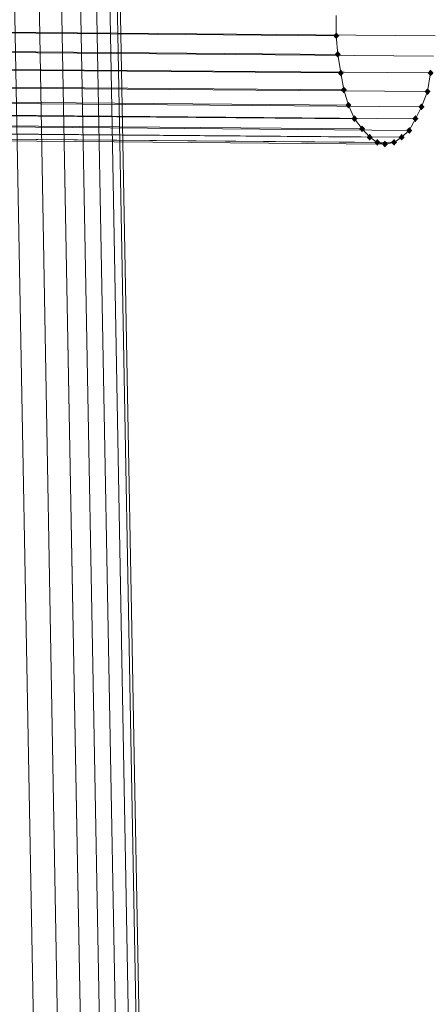
# Model space of a CAD drawing. Units: millimetres. Extents: x 39659 to 51333, y -9636 to 2066.
# Drawn here: x 46899 to 47206, y -981 to -239 of the extents above; entities that cross this region are included whole.
import ezdxf

# ---------------------------------------------------------------- set-up
doc = ezdxf.new("R2010")
doc.units = ezdxf.units.MM
doc.layers.add('МАФЫ НАШИ', color=250, linetype='Continuous', lineweight=25)

# ---------------------------------------------------------------- blocks, each defined once
blk = doc.blocks.new('керг777гг')
at = {"layer": 'МАФЫ НАШИ'}
for points in [[(47136.81, -248.98), (47135.67, -250.26), (47134.52, -251.53), (47135.67, -252.81), (47136.81, -254.08), (47137.96, -252.81), (47139.1, -251.53), (47137.96, -250.26)], [(47137.96, -263), (47136.81, -264.27), (47135.67, -265.54), (47136.81, -266.82), (47137.96, -268.09), (47139.1, -266.82), (47140.24, -265.54), (47139.1, -264.27)], [(47140.24, -277.01), (47139.1, -278.28), (47137.96, -279.55), (47139.1, -280.83), (47140.24, -282.1), (47141.39, -280.83), (47142.53, -279.55), (47141.39, -278.28)], [(47207.76, -277.01), (47206.61, -278.28), (47205.47, -279.55), (47206.61, -280.83), (47207.76, -282.1), (47208.9, -280.83), (47210.04, -279.55), (47208.9, -278.28)], [(47142.53, -289.74), (47141.39, -291.02), (47140.24, -292.29), (47141.39, -293.57), (47142.53, -294.84), (47143.68, -293.57), (47144.82, -292.29), (47143.68, -291.02)], [(47205.47, -291.02), (47204.32, -292.29), (47203.18, -293.57), (47204.32, -294.84), (47205.47, -296.11), (47206.61, -294.84), (47207.76, -293.57), (47206.61, -292.29)], [(47145.97, -301.21), (47144.82, -302.48), (47143.68, -303.76), (47144.82, -305.03), (47145.97, -306.3), (47147.11, -305.03), (47148.25, -303.76), (47147.11, -302.48)], [(47200.89, -302.48), (47199.75, -303.76), (47198.6, -305.03), (47199.75, -306.3), (47200.89, -307.58), (47202.03, -306.3), (47203.18, -305.03), (47202.03, -303.76)], [(47150.54, -311.4), (47149.4, -312.67), (47148.25, -313.95), (47149.4, -315.22), (47150.54, -316.49), (47151.69, -315.22), (47152.83, -313.95), (47151.69, -312.67)], [(47196.31, -311.4), (47195.17, -312.67), (47194.02, -313.95), (47195.17, -315.22), (47196.31, -316.49), (47197.46, -315.22), (47198.6, -313.95), (47197.46, -312.67)], [(47156.26, -319.04), (47155.12, -320.31), (47153.98, -321.59), (47155.12, -322.86), (47156.26, -324.14), (47157.41, -322.86), (47158.55, -321.59), (47157.41, -320.31)], [(47161.98, -325.41), (47160.84, -326.68), (47159.7, -327.96), (47160.84, -329.23), (47161.98, -330.5), (47163.13, -329.23), (47164.27, -327.96), (47163.13, -326.68)], [(47186.01, -325.41), (47184.87, -326.68), (47183.73, -327.96), (47184.87, -329.23), (47186.01, -330.5), (47187.16, -329.23), (47188.3, -327.96), (47187.16, -326.68)], [(47191.74, -320.31), (47190.59, -321.59), (47189.45, -322.86), (47190.59, -324.14), (47191.74, -325.41), (47192.88, -324.14), (47194.02, -322.86), (47192.88, -321.59)], [(47167.71, -329.23), (47166.56, -330.5), (47165.42, -331.78), (47166.56, -333.05), (47167.71, -334.32), (47168.85, -333.05), (47169.99, -331.78), (47168.85, -330.5)], [(47173.43, -330.5), (47172.28, -331.78), (47171.14, -333.05), (47172.28, -334.32), (47173.43, -335.6), (47174.57, -334.32), (47175.72, -333.05), (47174.57, -331.78)], [(47180.29, -329.23), (47179.15, -330.5), (47178, -331.78), (47179.15, -333.05), (47180.29, -334.32), (47181.44, -333.05), (47182.58, -331.78), (47181.44, -330.5)]]:
    blk.add_hatch(color=18, dxfattribs=at).paths.add_polyline_path(points)
at = {"layer": 'МАФЫ НАШИ', "color": 18, "lineweight": 13}
for p, q in [((46926.26, -1923.96), (46885.07, 303.82)), ((46885.07, 303.82), (46926.26, -1923.96)), ((46943.43, -1889.57), (46904.52, 268.16)), ((46904.52, 268.16), (46943.43, -1889.57)), ((46960.59, -1857.73), (46921.69, 235.04)), ((46921.69, 235.04), (46960.59, -1857.73)), ((46974.32, -1830.98), (46936.56, 207.02)), ((46936.56, 207.02), (46974.32, -1830.98)), ((46985.77, -1808.05), (46949.15, 182.82)), ((46949.15, 182.82), (46985.77, -1808.05)), ((46994.92, -1790.22), (46959.45, 164.98)), ((46959.45, 164.98), (46994.92, -1790.22)), ((47000.64, -1778.75), (46965.17, 153.52)), ((46965.17, 153.52), (47000.64, -1778.75)), ((46967.46, 148.43), (47002.93, -1774.93)), ((44040.4, -226.06), (47136.81, -251.53)), ((44114.78, -226.06), (47211.19, -251.53)), ((47136.81, -251.53), (47136.81, -236.25)), ((44041.55, -240.07), (47137.96, -265.54)), ((44113.64, -241.34), (47210.04, -266.82)), ((47137.96, -265.54), (47136.81, -251.53)), ((44043.84, -254.08), (47140.24, -279.55)), ((44111.35, -254.08), (47207.76, -279.55)), ((44046.13, -266.82), (47142.53, -292.29)), ((47140.24, -279.55), (47137.96, -265.54)), ((44109.06, -268.09), (47205.47, -293.57)), ((44050.7, -278.28), (47145.97, -303.76)), ((44104.48, -279.55), (47200.89, -305.03)), ((47142.53, -292.29), (47140.24, -279.55)), ((47207.76, -279.55), (47205.47, -293.57)), ((44054.14, -288.47), (47150.54, -313.95)), ((44099.91, -288.47), (47196.31, -313.95)), ((44059.86, -296.11), (47156.26, -321.59)), ((44095.33, -296.11), (47191.74, -322.86)), ((47145.97, -303.76), (47142.53, -292.29)), ((47205.47, -293.57), (47200.89, -305.03)), ((44065.58, -302.48), (47161.98, -327.96)), ((44089.61, -302.48), (47186.01, -327.96)), ((47150.54, -313.95), (47145.97, -303.76)), ((44071.3, -306.3), (47167.71, -331.78)), ((44077.02, -307.58), (47173.43, -333.05)), ((44083.89, -306.3), (47180.29, -331.78)), ((47200.89, -305.03), (47196.31, -313.95)), ((47156.26, -321.59), (47150.54, -313.95)), ((47196.31, -313.95), (47191.74, -322.86)), ((47161.98, -327.96), (47156.26, -321.59)), ((47191.74, -322.86), (47186.01, -327.96)), ((47167.71, -331.78), (47161.98, -327.96)), ((47173.43, -333.05), (47167.71, -331.78)), ((47180.29, -331.78), (47173.43, -333.05)), ((47186.01, -327.96), (47180.29, -331.78))]:
    blk.add_line(p, q, dxfattribs=at)
at = {"layer": 'МАФЫ НАШИ', "color": 18}
blk.add_open_spline([(41256.52, 141.29), (41649.06, 524.86), (42558.81, 1507.12), (43912.72, 2140.86), (45062.96, 1813.38), (45484.69, 1132.39), (46311.73, 1377.73), (46891.34, 2223.63), (47844.05, 1533.48), (48851.23, 1214.76), (49843.07, 511.56), (51187.2, -827.3), (49580.86, -1309.46), (49895.18, -2430.89), (50335.64, -3230.6), (50972.24, -4201.75), (51422.15, -5366.06), (51191.03, -6415.61), (50693.02, -7288.51), (49618.56, -7543.41), (48504.31, -7089.05), (48084.83, -5881.4), (47349.61, -6180.61), (47122.05, -6972.72), (47126.63, -8200.71), (45806.08, -8288.15), (44914.3, -8555.57), (43629.24, -8149.46), (42927.87, -10056.82), (41428.06, -8977.51), (40370.49, -8376.96), (40039.02, -7431.64), (40056.51, -6330.15), (40102.6, -5381.69), (40370.85, -4570.79), (39725.15, -4263.65), (39646.52, -3207.51), (39833.04, -1953.5), (40565.05, -685.52), (41054.81, -99.9), (41256.52, 141.29)], degree=3, knots=[0, 0, 0, 0, 1653.217123, 3831.506999, 4345.950882, 5068.403104, 5782.304989, 6534.603852, 7593.067986, 8526.295337, 9748.903433, 11451.651701, 12485.70809, 13029.042014, 14199.448574, 15145.800353, 16184.360696, 17514.017221, 17845.990942, 18929.153166, 20329.317636, 21202.43524, 21660.553327, 22247.835292, 23383.590058, 24381.890891, 25571.067524, 26350.444039, 28005.844659, 29478.620892, 30601.257391, 31569.738882, 32957.888959, 33569.493633, 34214.145361, 34916.390697, 35144.965967, 36985.299733, 38254.006816, 39142.406757, 39142.406757, 39142.406757, 39142.406757], dxfattribs=at)

msp = doc.modelspace()

# ---------------------------------------------------------------- block references
at = {"layer": 'МАФЫ НАШИ'}
msp.add_blockref('керг777гг', (0, 0), dxfattribs=at)

doc.saveas('drawing.dxf')
